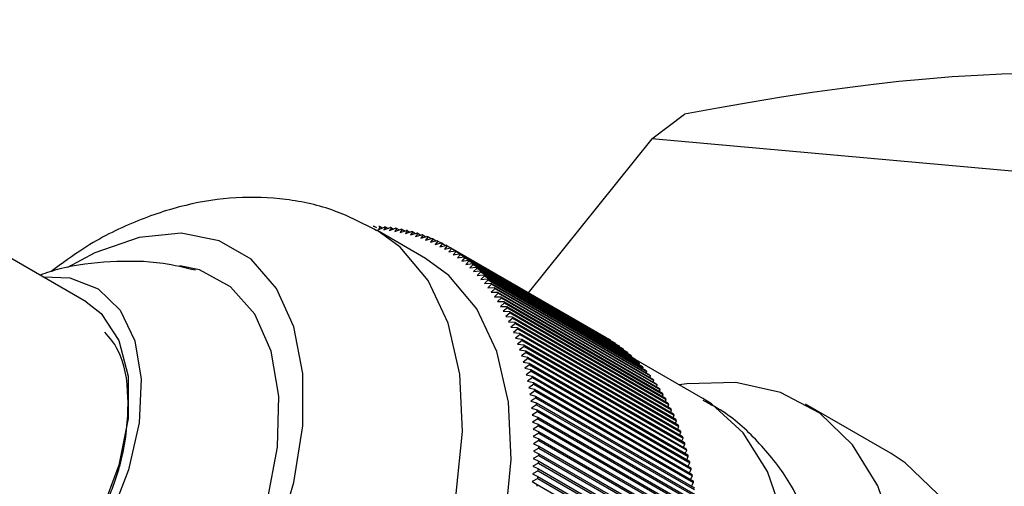
# Model space of a CAD drawing. Units: millimetres. Extents: x 3 to 1996, y 5 to 1995.
# Drawn here: x 1794 to 1822, y 386 to 400 of the extents above; entities that cross this region are included whole.
import ezdxf

# ---------------------------------------------------------------- set-up
doc = ezdxf.new("R2010")
doc.units = ezdxf.units.MM

msp = doc.modelspace()

# ---------------------------------------------------------------- linework, layer by layer
at = {"color": 7, "linetype": 'Continuous', "lineweight": 25}
for p, q in [((1795.479, 391.777), (1781.337, 399.941)), ((1811.854, 396.492), (1812.797, 397.205)), ((1811.854, 396.492), (1808.275, 392.039)), ((1827.676, 395.077), (1811.854, 396.492)), ((1803.826, 393.959), (1803.883, 393.927)), ((1803.991, 393.952), (1803.938, 393.874)), ((1803.991, 393.952), (1804.05, 393.917)), ((1805.303, 393.034), (1803.889, 393.85)), ((1803.938, 393.874), (1804.114, 393.942)), ((1804.153, 393.939), (1804.098, 393.859)), ((1804.098, 393.859), (1804.275, 393.925)), ((1804.153, 393.939), (1804.215, 393.903)), ((1804.314, 393.921), (1804.257, 393.84)), ((1804.257, 393.84), (1804.434, 393.904)), ((1804.314, 393.921), (1804.378, 393.883)), ((1804.472, 393.897), (1804.413, 393.815)), ((1804.413, 393.815), (1804.591, 393.877)), ((1804.472, 393.897), (1804.539, 393.859)), ((1804.629, 393.869), (1804.567, 393.785)), ((1804.567, 393.785), (1804.746, 393.845)), ((1804.629, 393.869), (1804.699, 393.829)), ((1804.783, 393.836), (1804.719, 393.751)), ((1804.719, 393.751), (1804.898, 393.808)), ((1804.783, 393.836), (1804.856, 393.794)), ((1804.935, 393.798), (1804.868, 393.711)), ((1804.868, 393.711), (1805.048, 393.766)), ((1804.935, 393.798), (1805.011, 393.754)), ((1805.085, 393.755), (1805.015, 393.666)), ((1805.015, 393.666), (1805.196, 393.719)), ((1805.085, 393.755), (1805.163, 393.71)), ((1805.232, 393.707), (1805.16, 393.617)), ((1805.16, 393.617), (1805.342, 393.667)), ((1805.232, 393.707), (1805.314, 393.66)), ((1805.377, 393.654), (1805.303, 393.563)), ((1805.303, 393.563), (1805.484, 393.611)), ((1805.377, 393.654), (1805.462, 393.605)), ((1805.519, 393.596), (1805.443, 393.504)), ((1805.443, 393.504), (1805.625, 393.549)), ((1805.519, 393.596), (1805.608, 393.545)), ((1805.659, 393.533), (1805.58, 393.439)), ((1805.58, 393.439), (1805.762, 393.483)), ((1805.659, 393.533), (1805.751, 393.48)), ((1805.796, 393.466), (1805.715, 393.371)), ((1805.715, 393.371), (1805.898, 393.411)), ((1805.796, 393.466), (1805.892, 393.41)), ((1805.93, 393.393), (1805.847, 393.297)), ((1805.93, 393.393), (1810.526, 390.74)), ((1805.847, 393.297), (1806.03, 393.335)), ((1806.062, 393.316), (1805.976, 393.219)), ((1805.976, 393.219), (1806.159, 393.254)), ((1806.03, 393.335), (1810.626, 390.682)), ((1806.062, 393.316), (1810.658, 390.662)), ((1806.191, 393.234), (1806.103, 393.136)), ((1806.103, 393.136), (1806.286, 393.168)), ((1806.159, 393.254), (1810.756, 390.601)), ((1806.191, 393.234), (1810.787, 390.58)), ((1806.316, 393.147), (1806.226, 393.048)), ((1806.286, 393.168), (1810.882, 390.515)), ((1806.316, 393.147), (1810.913, 390.494)), ((1806.226, 393.048), (1806.41, 393.078)), ((1806.44, 393.055), (1806.347, 392.956)), ((1806.347, 392.956), (1806.531, 392.983)), ((1806.41, 393.078), (1811.006, 390.425)), ((1806.44, 393.055), (1811.036, 390.402)), ((1806.56, 392.959), (1806.465, 392.859)), ((1806.465, 392.859), (1806.648, 392.883)), ((1806.531, 392.983), (1811.127, 390.33)), ((1806.56, 392.959), (1811.156, 390.306)), ((1806.677, 392.858), (1806.579, 392.757)), ((1806.648, 392.883), (1811.245, 390.23)), ((1806.677, 392.858), (1811.273, 390.205)), ((1806.579, 392.757), (1806.763, 392.779)), ((1806.791, 392.753), (1806.691, 392.651)), ((1806.691, 392.651), (1806.875, 392.67)), ((1806.763, 392.779), (1811.359, 390.126)), ((1806.791, 392.753), (1811.387, 390.1)), ((1806.901, 392.643), (1806.8, 392.541)), ((1806.8, 392.541), (1806.983, 392.557)), ((1806.875, 392.67), (1811.471, 390.017)), ((1806.901, 392.643), (1811.498, 389.99)), ((1807.009, 392.529), (1806.905, 392.426)), ((1806.983, 392.557), (1811.579, 389.904)), ((1807.009, 392.529), (1811.605, 389.875)), ((1806.905, 392.426), (1807.088, 392.439)), ((1807.114, 392.41), (1807.007, 392.306)), ((1807.007, 392.306), (1807.19, 392.317)), ((1807.088, 392.439), (1811.685, 389.786)), ((1807.215, 392.287), (1807.106, 392.183)), ((1807.114, 392.41), (1811.71, 389.757)), ((1807.19, 392.317), (1811.787, 389.664)), ((1807.215, 392.287), (1811.811, 389.633)), ((1807.106, 392.183), (1807.289, 392.191)), ((1807.313, 392.159), (1807.202, 392.055)), ((1807.202, 392.055), (1807.384, 392.06)), ((1807.289, 392.191), (1811.885, 389.537)), ((1807.407, 392.027), (1807.294, 391.923)), ((1807.313, 392.159), (1811.909, 389.506)), ((1807.384, 392.06), (1811.98, 389.407)), ((1807.407, 392.027), (1812.003, 389.374)), ((1807.294, 391.923), (1807.476, 391.925)), ((1807.498, 391.892), (1807.383, 391.787)), ((1807.383, 391.787), (1807.565, 391.786)), ((1807.586, 391.751), (1807.468, 391.646)), ((1807.476, 391.925), (1812.072, 389.272)), ((1807.498, 391.892), (1812.094, 389.238)), ((1807.565, 391.786), (1812.161, 389.133)), ((1807.586, 391.751), (1812.182, 389.098)), ((1807.468, 391.646), (1807.65, 391.643)), ((1807.67, 391.607), (1807.55, 391.502)), ((1807.55, 391.502), (1807.731, 391.495)), ((1807.751, 391.459), (1807.629, 391.354)), ((1807.65, 391.643), (1812.246, 388.989)), ((1807.67, 391.607), (1812.266, 388.954)), ((1807.731, 391.495), (1812.327, 388.842)), ((1807.751, 391.459), (1812.347, 388.806)), ((1807.629, 391.354), (1807.809, 391.344)), ((1807.828, 391.307), (1807.704, 391.202)), ((1807.704, 391.202), (1807.884, 391.189)), ((1807.901, 391.151), (1807.775, 391.046)), ((1807.809, 391.344), (1812.405, 388.691)), ((1807.828, 391.307), (1812.424, 388.653)), ((1807.884, 391.189), (1812.48, 388.536)), ((1807.901, 391.151), (1812.497, 388.497)), ((1807.775, 391.046), (1807.954, 391.03)), ((1807.971, 390.991), (1807.843, 390.886)), ((1807.843, 390.886), (1808.022, 390.867)), ((1808.037, 390.827), (1807.908, 390.723)), ((1807.954, 391.03), (1812.551, 388.377)), ((1807.971, 390.991), (1812.567, 388.338)), ((1808.022, 390.867), (1812.618, 388.214)), ((1808.037, 390.827), (1812.634, 388.174)), ((1807.908, 390.723), (1808.085, 390.701)), ((1808.1, 390.66), (1807.968, 390.556)), ((1807.968, 390.556), (1808.145, 390.531)), ((1808.085, 390.701), (1812.681, 388.048)), ((1808.1, 390.66), (1812.696, 388.007)), ((1808.145, 390.531), (1812.741, 387.878)), ((1810.526, 390.739), (1810.526, 390.74)), ((1810.657, 390.658), (1810.658, 390.662)), ((1810.786, 390.571), (1810.787, 390.58)), ((1808.159, 390.489), (1808.025, 390.385)), ((1808.025, 390.385), (1808.201, 390.357)), ((1808.214, 390.315), (1808.078, 390.211)), ((1808.159, 390.489), (1812.755, 387.836)), ((1808.201, 390.357), (1812.797, 387.704)), ((1808.214, 390.315), (1812.81, 387.661)), ((1810.911, 390.48), (1810.913, 390.494)), ((1811.033, 390.384), (1811.036, 390.402)), ((1811.152, 390.283), (1811.156, 390.306)), ((1808.078, 390.211), (1808.253, 390.18)), ((1808.265, 390.137), (1808.128, 390.034)), ((1808.128, 390.034), (1808.302, 390)), ((1808.253, 390.18), (1812.849, 387.527)), ((1808.265, 390.137), (1812.862, 387.483)), ((1808.302, 390), (1812.898, 387.346)), ((1811.268, 390.179), (1811.273, 390.205)), ((1811.381, 390.069), (1811.387, 390.1)), ((1813.331, 388.977), (1811.387, 390.099)), ((1811.49, 389.955), (1811.498, 389.99)), ((1808.313, 389.955), (1808.173, 389.853)), ((1808.173, 389.853), (1808.346, 389.816)), ((1808.357, 389.771), (1808.215, 389.669)), ((1808.313, 389.955), (1812.909, 387.302)), ((1808.346, 389.816), (1812.943, 387.163)), ((1808.357, 389.771), (1812.953, 387.117)), ((1811.596, 389.837), (1811.605, 389.875)), ((1811.699, 389.714), (1811.71, 389.757)), ((1808.215, 389.669), (1808.387, 389.629)), ((1808.397, 389.583), (1808.254, 389.482)), ((1808.254, 389.482), (1808.425, 389.439)), ((1808.433, 389.392), (1808.288, 389.292)), ((1808.387, 389.629), (1812.984, 386.976)), ((1808.397, 389.583), (1812.993, 386.93)), ((1808.425, 389.439), (1813.021, 386.785)), ((1808.433, 389.392), (1813.029, 386.739)), ((1811.799, 389.587), (1811.811, 389.633)), ((1811.895, 389.456), (1811.909, 389.506)), ((1808.288, 389.292), (1808.458, 389.246)), ((1808.465, 389.198), (1808.319, 389.098)), ((1808.458, 389.246), (1813.054, 386.592)), ((1808.465, 389.198), (1813.062, 386.545)), ((1811.988, 389.321), (1812.003, 389.374)), ((1812.077, 389.181), (1812.094, 389.238)), ((1808.319, 389.098), (1808.487, 389.049)), ((1808.494, 389.001), (1808.345, 388.902)), ((1808.345, 388.902), (1808.513, 388.85)), ((1808.487, 389.049), (1813.083, 386.396)), ((1808.494, 389.001), (1813.09, 386.348)), ((1808.513, 388.85), (1813.109, 386.197)), ((1812.163, 389.038), (1812.182, 389.098)), ((1812.245, 388.89), (1812.266, 388.954)), ((1808.518, 388.801), (1808.368, 388.703)), ((1808.368, 388.703), (1808.534, 388.648)), ((1808.539, 388.599), (1808.387, 388.502)), ((1808.518, 388.801), (1813.115, 386.148)), ((1808.534, 388.648), (1813.131, 385.995)), ((1808.539, 388.599), (1813.135, 385.945)), ((1812.323, 388.738), (1812.347, 388.806)), ((1812.398, 388.583), (1812.424, 388.653)), ((1818.779, 387.39), (1816.304, 388.819)), ((1808.387, 388.502), (1808.552, 388.443)), ((1808.556, 388.393), (1808.402, 388.298)), ((1808.402, 388.298), (1808.566, 388.236)), ((1808.552, 388.443), (1813.148, 385.79)), ((1808.556, 388.393), (1813.152, 385.74)), ((1812.47, 388.424), (1812.497, 388.497)), ((1812.537, 388.261), (1812.567, 388.338)), ((1808.569, 388.185), (1808.414, 388.091)), ((1808.414, 388.091), (1808.576, 388.026)), ((1808.578, 387.975), (1808.421, 387.881)), ((1808.566, 388.236), (1813.162, 385.583)), ((1808.569, 388.185), (1813.165, 385.532)), ((1808.576, 388.026), (1813.172, 385.373)), ((1808.578, 387.975), (1813.174, 385.321)), ((1812.601, 388.094), (1812.634, 388.174)), ((1812.661, 387.924), (1812.696, 388.007)), ((1808.421, 387.881), (1808.582, 387.814)), ((1808.583, 387.762), (1808.425, 387.67)), ((1808.582, 387.814), (1813.178, 385.161)), ((1808.583, 387.762), (1813.179, 385.109)), ((1812.718, 387.75), (1812.755, 387.836)), ((1808.584, 387.547), (1808.424, 387.456)), ((1808.424, 387.456), (1808.582, 387.382)), ((1808.425, 387.67), (1808.584, 387.599)), ((1808.584, 387.599), (1813.18, 384.946)), ((1808.584, 387.547), (1813.18, 384.893)), ((1812.77, 387.573), (1812.81, 387.661)), ((1812.819, 387.392), (1812.862, 387.483)), ((1808.575, 387.11), (1808.412, 387.021)), ((1808.581, 387.329), (1808.42, 387.24)), ((1808.42, 387.24), (1808.577, 387.163)), ((1808.575, 387.11), (1813.171, 384.456)), ((1808.577, 387.163), (1813.173, 384.51)), ((1808.581, 387.329), (1813.177, 384.676)), ((1808.582, 387.382), (1813.178, 384.729)), ((1812.864, 387.208), (1812.909, 387.302)), ((1812.905, 387.021), (1812.953, 387.117)), ((1808.564, 386.888), (1808.4, 386.801)), ((1808.412, 387.021), (1808.567, 386.942)), ((1808.564, 386.888), (1813.16, 384.235)), ((1808.567, 386.942), (1813.163, 384.289)), ((1812.942, 386.831), (1812.993, 386.93)), ((1808.549, 386.664), (1808.384, 386.579)), ((1808.384, 386.579), (1808.536, 386.494)), ((1808.4, 386.801), (1808.553, 386.719)), ((1808.549, 386.664), (1813.146, 384.011)), ((1808.553, 386.719), (1813.15, 384.066)), ((1812.976, 386.637), (1813.029, 386.739)), ((1813.005, 386.441), (1813.062, 386.545)), ((1808.536, 386.494), (1813.132, 383.841))]:
    msp.add_line(p, q, dxfattribs=at)
at = {"color": 7, "linetype": 'Continuous', "lineweight": 25, "flags": 128}
for points in [[(1789.135, 378.016), (1789.866, 377.173), (1790.797, 376.635), (1791.892, 376.421), (1793.108, 376.541), (1794.4, 376.989), (1795.716, 377.749), (1797.008, 378.791), (1798.225, 380.074), (1799.32, 381.551), (1800.252, 383.164), (1800.984, 384.85), (1801.488, 386.546), (1801.746, 388.186), (1801.746, 389.707), (1801.49, 391.051), (1800.986, 392.165), (1800.255, 393.008), (1799.324, 393.546), (1798.23, 393.76), (1797.013, 393.64), (1795.722, 393.192), (1794.937, 392.775)], [(1789.929, 378.515), (1790.463, 377.966), (1791.369, 377.482), (1792.435, 377.331), (1793.617, 377.52), (1794.862, 378.039), (1796.115, 378.866), (1797.322, 379.965), (1798.43, 381.289), (1799.392, 382.778), (1800.163, 384.369), (1800.712, 385.991), (1801.014, 387.574), (1801.056, 389.048), (1800.835, 390.349), (1800.362, 391.42), (1799.658, 392.215), (1798.753, 392.699), (1798.189, 392.823)], [(1793.304, 372.249), (1793.637, 372.077), (1794.82, 371.734), (1796.139, 371.723), (1797.554, 372.043), (1799.022, 372.686), (1800.499, 373.631), (1801.94, 374.85), (1803.3, 376.305), (1804.539, 377.953), (1805.619, 379.744), (1806.507, 381.622), (1807.176, 383.532), (1807.606, 385.414), (1807.784, 387.212), (1807.704, 388.872), (1807.369, 390.342), (1806.788, 391.578), (1805.98, 392.542), (1805.303, 393.034)], [(1794.229, 392.498), (1795.005, 392.473), (1795.823, 392.153), (1796.46, 391.532), (1796.883, 390.644), (1797.068, 389.538), (1797.006, 388.272), (1796.7, 386.915), (1796.166, 385.539), (1795.434, 384.22), (1794.542, 383.028), (1793.54, 382.028), (1792.48, 381.273)], [(1795.479, 391.777), (1795.912, 391.442), (1796.424, 390.661), (1796.689, 389.624), (1796.689, 388.396), (1796.424, 387.054), (1795.912, 385.682), (1795.184, 384.367), (1794.286, 383.19), (1793.275, 382.227), (1792.213, 381.537), (1791.169, 381.164), (1790.206, 381.131), (1789.48, 381.384)], [(1809.764, 365.746), (1811.329, 366.867), (1812.844, 368.246), (1814.268, 369.847), (1815.566, 371.629), (1816.704, 373.545), (1817.652, 375.546), (1818.386, 377.581), (1818.886, 379.595), (1819.14, 381.538), (1819.142, 383.359), (1818.891, 385.011), (1818.393, 386.45), (1817.662, 387.641), (1816.716, 388.551), (1815.581, 389.157), (1814.284, 389.444), (1812.861, 389.405), (1812.647, 389.372)], [(1804.93, 363.401), (1805.063, 363.327), (1806.283, 362.879), (1807.648, 362.754), (1809.121, 362.958), (1810.665, 363.483), (1812.239, 364.317), (1813.804, 365.438), (1815.318, 366.817), (1816.743, 368.418), (1818.041, 370.2), (1819.179, 372.116), (1820.127, 374.118), (1820.86, 376.152), (1821.361, 378.167), (1821.615, 380.11), (1821.617, 381.93), (1821.366, 383.582), (1820.868, 385.022), (1820.137, 386.212), (1819.191, 387.122), (1818.779, 387.39)]]:
    msp.add_lwpolyline(points, dxfattribs=at)
at = {"color": 8, "linetype": 'Continuous', "lineweight": 25, "flags": 128}
for points in [[(1791.897, 373.061), (1792.223, 372.893), (1793.405, 372.55), (1794.724, 372.539), (1796.14, 372.86), (1797.608, 373.502), (1799.085, 374.447), (1800.526, 375.666), (1801.886, 377.122), (1803.125, 378.77), (1804.205, 380.56), (1805.093, 382.439), (1805.762, 384.348), (1806.192, 386.231), (1806.37, 388.029), (1806.29, 389.688), (1805.954, 391.158), (1805.374, 392.394), (1804.566, 393.359), (1803.89, 393.849)], [(1800.832, 367.325), (1801.117, 367.175), (1802.305, 366.805), (1803.631, 366.762), (1805.056, 367.046), (1806.539, 367.65), (1808.038, 368.556), (1809.509, 369.738), (1810.91, 371.162), (1812.202, 372.787), (1813.346, 374.566), (1814.309, 376.449), (1815.065, 378.38), (1815.591, 380.305), (1815.873, 382.168), (1815.901, 383.915), (1815.676, 385.496), (1815.203, 386.867), (1814.497, 387.986), (1813.578, 388.822), (1813.331, 388.977)]]:
    msp.add_lwpolyline(points, dxfattribs=at)
at = {"color": 7, "linetype": 'Continuous', "lineweight": 25}
for centre, radius, start, end in [((1803.651, 388.59), 5.373, 88.1278, 88.558), ((1803.658, 388.746), 5.216, 86.3396, 86.7785), ((1803.669, 388.892), 5.07, 84.5168, 84.964), ((1803.683, 389.025), 4.936, 82.6604, 83.1156), ((1803.7, 389.146), 4.814, 80.7718, 81.2347), ((1803.72, 389.256), 4.702, 78.8527, 79.3229), ((1803.74, 389.353), 4.603, 76.905, 77.382), ((1803.761, 389.439), 4.514, 74.931, 75.4142), ((1803.782, 389.513), 4.437, 72.933, 73.4218), ((1803.802, 389.576), 4.371, 70.9139, 71.4076), ((1803.821, 389.627), 4.317, 68.8766, 69.3744), ((1803.837, 389.668), 4.273, 66.8242, 67.3254), ((1803.85, 389.697), 4.241, 64.7601, 65.2638), ((1803.859, 389.716), 4.22, 62.6877, 63.1931), ((1803.864, 389.725), 4.21, 60.6106, 61.1168), ((1803.864, 389.724), 4.211, 58.5324, 59.0386), ((1803.857, 389.714), 4.223, 56.4569, 56.9621), ((1803.844, 389.695), 4.246, 54.3875, 54.8909), ((1803.824, 389.668), 4.28, 52.3278, 52.8285), ((1803.796, 389.632), 4.325, 50.2813, 50.7784), ((1803.759, 389.589), 4.382, 48.2511, 48.744), ((1803.713, 389.539), 4.45, 46.2405, 46.7283), ((1803.658, 389.483), 4.529, 44.2521, 44.7343), ((1803.592, 389.421), 4.619, 42.2887, 42.7646), ((1803.516, 389.353), 4.721, 40.3527, 40.8217), ((1803.429, 389.281), 4.834, 38.446, 38.9077), ((1803.33, 389.205), 4.958, 36.5706, 37.0245), ((1803.22, 389.125), 5.094, 34.7279, 35.1737), ((1803.098, 389.043), 5.242, 32.9194, 33.3568), ((1802.963, 388.958), 5.401, 31.1459, 31.5747), ((1802.816, 388.871), 5.571, 29.4083, 29.8283), ((1802.657, 388.784), 5.754, 27.7071, 28.1182), ((1802.484, 388.696), 5.947, 26.0427, 26.4448), ((1802.299, 388.608), 6.152, 24.4151, 24.8082), ((1802.101, 388.52), 6.369, 22.8244, 23.2085), ((1801.891, 388.434), 6.596, 21.2702, 21.6455), ((1801.667, 388.35), 6.835, 19.7523, 20.1188), ((1801.431, 388.268), 7.085, 18.2702, 18.628), ((1808.46, 387.071), 4.211, 58.5324, 59.0386), ((1808.453, 387.061), 4.223, 56.4569, 56.9621), ((1801.183, 388.189), 7.345, 16.8232, 17.1725), ((1808.44, 387.042), 4.246, 54.3875, 54.8909), ((1808.42, 387.014), 4.28, 52.3278, 52.8285), ((1808.392, 386.979), 4.325, 50.2813, 50.7784), ((1800.923, 388.113), 7.616, 15.4107, 15.7517), ((1800.651, 388.04), 7.897, 14.032, 14.3648), ((1808.355, 386.936), 4.382, 48.2511, 48.744), ((1808.309, 386.886), 4.45, 46.2405, 46.7283), ((1808.254, 386.83), 4.529, 44.2521, 44.7343), ((1800.368, 387.972), 8.189, 12.6862, 13.011), ((1808.188, 386.767), 4.619, 42.2887, 42.7646), ((1808.112, 386.7), 4.721, 40.3527, 40.8217), ((1800.074, 387.909), 8.49, 11.3724, 11.6895), ((1799.769, 387.85), 8.8, 10.0898, 10.3994), ((1808.025, 386.628), 4.834, 38.446, 38.9077), ((1807.927, 386.552), 4.958, 36.5706, 37.0245), ((1807.816, 386.472), 5.094, 34.7279, 35.1737), ((1799.454, 387.797), 9.119, 8.8373, 9.1397), ((1807.694, 386.389), 5.242, 32.9194, 33.3568), ((1807.56, 386.305), 5.401, 31.1459, 31.5747), ((1799.13, 387.749), 9.447, 7.6141, 7.9095), ((1798.797, 387.707), 9.782, 6.4192, 6.7077), ((1807.413, 386.218), 5.571, 29.4083, 29.8283), ((1807.253, 386.131), 5.754, 27.7071, 28.1182), ((1798.456, 387.672), 10.126, 5.2515, 5.5335), ((1807.081, 386.042), 5.947, 26.0427, 26.4448), ((1806.895, 385.954), 6.152, 24.4151, 24.8082), ((1798.107, 387.642), 10.476, 4.1102, 4.3859), ((1806.697, 385.867), 6.369, 22.8244, 23.2085), ((1797.751, 387.619), 10.833, 2.9942, 3.2638), ((1797.389, 387.603), 11.195, 1.9026, 2.1663), ((1806.487, 385.781), 6.596, 21.2702, 21.6455), ((1806.263, 385.697), 6.835, 19.7523, 20.1188), ((1797.021, 387.594), 11.563, 0.8344, 1.0925), ((1806.028, 385.615), 7.085, 18.2702, 18.628), ((1805.779, 385.535), 7.345, 16.8232, 17.1725), ((1796.649, 387.591), 11.935, 359.7887, 0.0414), ((1805.519, 385.459), 7.616, 15.4107, 15.7517), ((1795.894, 387.605), 12.69, 357.7611, 358.0037), ((1796.273, 387.595), 12.311, 358.7646, 359.0121), ((1805.247, 385.387), 7.897, 14.032, 14.3648), ((1804.964, 385.319), 8.189, 12.6862, 13.011), ((1795.513, 387.623), 13.072, 356.7775, 357.0153), ((1804.67, 385.256), 8.49, 11.3724, 11.6895), ((1795.13, 387.647), 13.455, 355.8128, 356.0461), ((1804.365, 385.197), 8.8, 10.0898, 10.3994), ((1804.051, 385.144), 9.119, 8.8373, 9.1397), ((1794.748, 387.677), 13.839, 354.8662, 355.0952)]:
    msp.add_arc(centre, radius, start, end, dxfattribs=at)
msp.add_ellipse((1796.033, 384.529), major_axis=(33.429, 11.771), ratio=0.218443, start_param=6.206417, end_param=7.253614, dxfattribs=at)
for points, knots in [([(1803.885, 393.836), (1803.487, 394.043), (1802.658, 394.476), (1801.264, 394.779), (1799.805, 394.831), (1798.329, 394.607), (1796.85, 394.109), (1795.544, 393.461), (1794.776, 392.884), (1794.466, 392.651)], [0, 0, 0, 0, 0.134161, 0.279654, 0.424592, 0.572635, 0.726999, 0.889583, 1, 1, 1, 1]), ([(1798.643, 392.689), (1798.33, 392.764), (1797.521, 392.958), (1796.192, 392.959), (1794.989, 392.834), (1794.331, 392.614), (1794.14, 392.55)], [0, 0, 0, 0, 0.210879, 0.545127, 0.867777, 1, 1, 1, 1]), ([(1796.003, 390.897), (1796.142, 390.74), (1796.54, 390.29), (1796.739, 389.03), (1796.632, 387.792), (1796.455, 387.087), (1796.426, 386.971)], [0, 0, 0, 0, 0.195754, 0.561921, 0.92784, 1, 1, 1, 1]), ([(1816.304, 385.6), (1816.177, 385.887), (1815.852, 386.615), (1815.064, 387.614), (1814.194, 388.464), (1813.558, 388.807), (1813.338, 388.925)], [0, 0, 0, 0, 0.206814, 0.524725, 0.836112, 1, 1, 1, 1]), ([(1796.426, 386.971), (1796.403, 386.895), (1796.333, 386.667), (1796.143, 386.133), (1795.875, 385.525), (1795.562, 384.936), (1795.306, 384.505), (1795.03, 384.089), (1794.739, 383.692), (1794.434, 383.315), (1794.221, 383.083), (1794.114, 382.967)], [0, 0, 0, 0, 0.052725, 0.158242, 0.369793, 0.475294, 0.580795, 0.686296, 0.791797, 0.89555, 1, 1, 1, 1])]:
    msp.add_open_spline(points, degree=3, knots=knots, dxfattribs=at)

doc.saveas('drawing.dxf')
